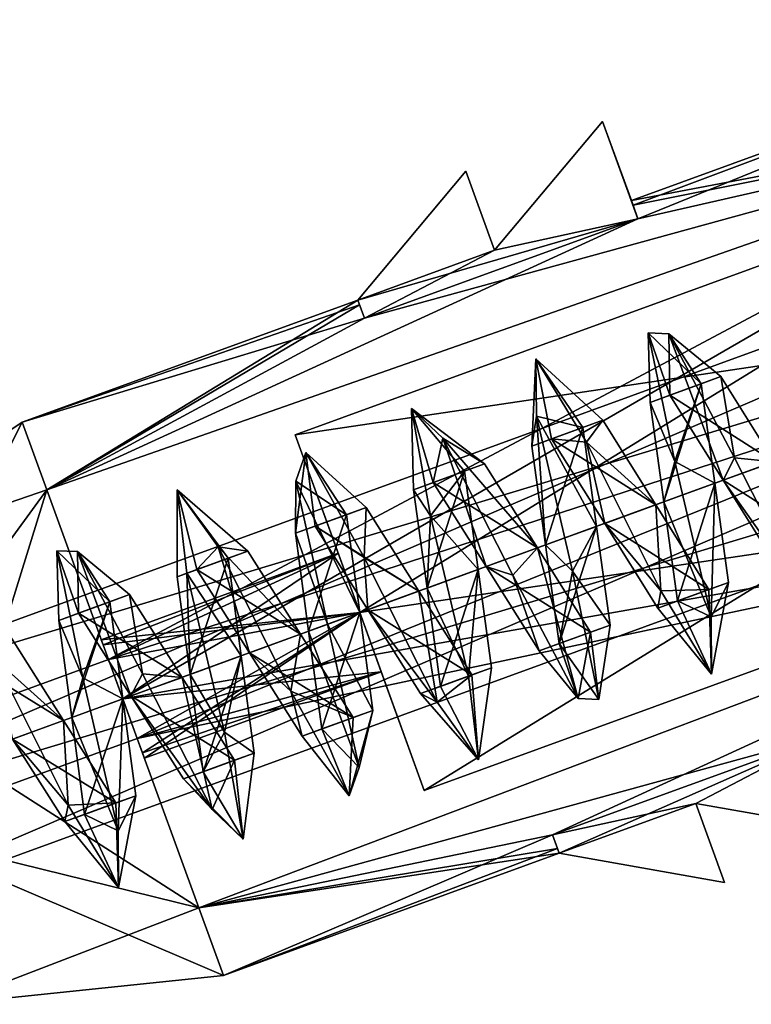
# Model space of a CAD drawing. Units: millimetres. Extents: x -64 to 16, y -163 to 215.
# Drawn here: x -47 to -38, y -28 to -16 of the extents above; entities that cross this region are included whole.
import ezdxf

# ---------------------------------------------------------------- set-up
doc = ezdxf.new("R2010")
doc.units = ezdxf.units.MM
doc.header["$LTSCALE"] = 101.851852
for name, color, linetype in [('2713', 7, 'CONTINUOUS'), ('2714', 7, 'CONTINUOUS'), ('2719', 7, 'CONTINUOUS'), ('2720', 7, 'CONTINUOUS'), ('2721', 7, 'CONTINUOUS'), ('2726', 7, 'CONTINUOUS'), ('2727', 7, 'CONTINUOUS'), ('2728', 7, 'CONTINUOUS'), ('2729', 7, 'CONTINUOUS'), ('2730', 7, 'CONTINUOUS'), ('2731', 7, 'CONTINUOUS'), ('2769', 7, 'CONTINUOUS'), ('2772', 7, 'CONTINUOUS'), ('2774', 7, 'CONTINUOUS'), ('2784', 7, 'CONTINUOUS'), ('2786', 7, 'CONTINUOUS'), ('2787', 7, 'CONTINUOUS'), ('2788', 7, 'CONTINUOUS'), ('2789', 7, 'CONTINUOUS'), ('2790', 7, 'CONTINUOUS'), ('2791', 7, 'CONTINUOUS'), ('2792', 7, 'CONTINUOUS'), ('2793', 7, 'CONTINUOUS'), ('2794', 7, 'CONTINUOUS'), ('2795', 7, 'CONTINUOUS'), ('2796', 7, 'CONTINUOUS'), ('2797', 7, 'CONTINUOUS'), ('2798', 7, 'CONTINUOUS'), ('2799', 7, 'CONTINUOUS'), ('2800', 7, 'CONTINUOUS'), ('2801', 7, 'CONTINUOUS'), ('2802', 7, 'CONTINUOUS'), ('2803', 7, 'CONTINUOUS')]:
    doc.layers.add(name, color=color, linetype=linetype)

msp = doc.modelspace()

# ---------------------------------------------------------------- linework, layer by layer
at = {"layer": '2713', "linetype": 'Continuous'}
for points in [[(-50.088, -27.336), (-28.646, -18.13, 1.317), (-50.539, -26.098, 1.317), (-50.088, -27.336)], [(-28.646, -18.13, -1.317), (-28.195, -19.368), (-50.539, -26.098, -1.317), (-28.646, -18.13, -1.317)], [(-28.195, -19.368), (-28.646, -18.13, 1.317), (-50.088, -27.336), (-28.195, -19.368)], [(-50.539, -26.098, -1.317), (-28.195, -19.368), (-50.088, -27.336), (-50.539, -26.098, -1.317)]]:
    msp.add_3dface(points, dxfattribs=at)
at = {"layer": '2714', "linetype": 'Continuous'}
for points in [[(-29.096, -16.892), (-28.646, -18.13, -1.317), (-50.989, -24.861), (-29.096, -16.892)], [(-50.539, -26.098, 1.317), (-29.096, -16.892), (-50.989, -24.861), (-50.539, -26.098, 1.317)], [(-28.646, -18.13, 1.317), (-29.096, -16.892), (-50.539, -26.098, 1.317), (-28.646, -18.13, 1.317)], [(-28.646, -18.13, -1.317), (-50.539, -26.098, -1.317), (-50.989, -24.861), (-28.646, -18.13, -1.317)]]:
    msp.add_3dface(points, dxfattribs=at)
at = {"layer": '2719', "linetype": 'Continuous'}
for points in [[(-38.442, -20.454, 0.673), (-37.808, -21.465, 1.348), (-39.05, -20.675, 0.673), (-38.442, -20.454, 0.673)], [(-39.05, -20.675, 0.673), (-37.808, -21.465, 1.348), (-38.416, -21.686, 1.348), (-39.05, -20.675, 0.673)], [(-37.808, -21.465, 1.348), (-37.173, -22.477, 0.675), (-38.416, -21.686, 1.348), (-37.808, -21.465, 1.348)], [(-38.416, -21.686, 1.348), (-37.173, -22.477, 0.675), (-37.781, -22.698, 0.675), (-38.416, -21.686, 1.348)]]:
    msp.add_3dface(points, dxfattribs=at)
at = {"layer": '2720', "linetype": 'Continuous'}
for points in [[(-39.05, -20.675, 0.673), (-38.416, -21.686, 1.348), (-39.061, -19.943, 1.073), (-39.05, -20.675, 0.673)], [(-39.061, -19.943, 1.073), (-38.416, -21.686, 1.348), (-38.281, -21.42, 2.137), (-39.061, -19.943, 1.073)], [(-38.281, -21.42, 2.137), (-38.416, -21.686, 1.348), (-37.443, -23.059, 1.407), (-38.281, -21.42, 2.137)], [(-38.416, -21.686, 1.348), (-37.781, -22.698, 0.675), (-37.443, -23.059, 1.407), (-38.416, -21.686, 1.348)]]:
    msp.add_3dface(points, dxfattribs=at)
at = {"layer": '2721', "linetype": 'Continuous'}
for points in [[(-38.442, -20.454, 0.673), (-39.061, -19.943, 1.073), (-38.281, -21.42, 2.137), (-38.442, -20.454, 0.673)], [(-37.808, -21.465, 1.348), (-38.442, -20.454, 0.673), (-38.281, -21.42, 2.137), (-37.808, -21.465, 1.348)], [(-37.808, -21.465, 1.348), (-38.281, -21.42, 2.137), (-37.443, -23.059, 1.407), (-37.808, -21.465, 1.348)]]:
    msp.add_3dface(points, dxfattribs=at)
at = {"layer": '2726', "linetype": 'Continuous'}
for points in [[(-38.442, -20.454, 0.673), (-39.05, -20.675, 0.673), (-39.284, -20.762, -0.673), (-38.442, -20.454, 0.673)], [(-38.676, -20.54, -0.673), (-38.442, -20.454, 0.673), (-39.284, -20.762, -0.673), (-38.676, -20.54, -0.673)], [(-39.121, -21.942, -1.345), (-38.676, -20.54, -0.673), (-39.284, -20.762, -0.673), (-39.121, -21.942, -1.345)], [(-38.513, -21.721, -1.345), (-38.676, -20.54, -0.673), (-39.121, -21.942, -1.345), (-38.513, -21.721, -1.345)], [(-40.084, -21.059, -0.67), (-39.849, -20.972, 0.67), (-40.692, -21.28, -0.67), (-40.084, -21.059, -0.67)], [(-40.692, -21.28, -0.67), (-39.849, -20.972, 0.67), (-40.457, -21.194, 0.67), (-40.692, -21.28, -0.67)], [(-40.53, -22.455, -1.338), (-40.084, -21.059, -0.67), (-40.692, -21.28, -0.67), (-40.53, -22.455, -1.338)], [(-39.922, -22.234, -1.338), (-40.084, -21.059, -0.67), (-40.53, -22.455, -1.338), (-39.922, -22.234, -1.338)], [(-39.849, -20.972, 0.67), (-39.217, -21.978, 1.341), (-40.457, -21.194, 0.67), (-39.849, -20.972, 0.67)], [(-40.457, -21.194, 0.67), (-39.217, -21.978, 1.341), (-39.825, -22.199, 1.341), (-40.457, -21.194, 0.67)], [(-41.492, -21.577, -0.666), (-41.257, -21.491, 0.667), (-42.1, -21.798, -0.666), (-41.492, -21.577, -0.666)], [(-42.1, -21.798, -0.666), (-41.257, -21.491, 0.667), (-41.865, -21.712, 0.667), (-42.1, -21.798, -0.666)], [(-41.257, -21.491, 0.667), (-40.627, -22.491, 1.335), (-41.865, -21.712, 0.667), (-41.257, -21.491, 0.667)], [(-41.94, -22.968, -1.332), (-41.492, -21.577, -0.666), (-42.1, -21.798, -0.666), (-41.94, -22.968, -1.332)], [(-41.332, -22.747, -1.332), (-41.492, -21.577, -0.666), (-41.94, -22.968, -1.332), (-41.332, -22.747, -1.332)], [(-41.865, -21.712, 0.667), (-40.627, -22.491, 1.335), (-41.235, -22.712, 1.335), (-41.865, -21.712, 0.667)], [(-38.958, -23.121, -0.672), (-38.513, -21.721, -1.345), (-39.121, -21.942, -1.345), (-38.958, -23.121, -0.672)], [(-38.35, -22.9, -0.672), (-38.513, -21.721, -1.345), (-38.958, -23.121, -0.672), (-38.35, -22.9, -0.672)], [(-42.899, -22.096, -0.663), (-42.665, -22.009, 0.664), (-43.507, -22.317, -0.663), (-42.899, -22.096, -0.663)], [(-43.507, -22.317, -0.663), (-42.665, -22.009, 0.664), (-43.272, -22.23, 0.664), (-43.507, -22.317, -0.663)], [(-42.665, -22.009, 0.664), (-42.036, -23.004, 1.328), (-43.272, -22.23, 0.664), (-42.665, -22.009, 0.664)], [(-39.217, -21.978, 1.341), (-38.585, -22.985, 0.671), (-39.825, -22.199, 1.341), (-39.217, -21.978, 1.341)], [(-43.349, -23.482, -1.325), (-42.899, -22.096, -0.663), (-43.507, -22.317, -0.663), (-43.349, -23.482, -1.325)], [(-42.741, -23.26, -1.325), (-42.899, -22.096, -0.663), (-43.349, -23.482, -1.325), (-42.741, -23.26, -1.325)], [(-43.272, -22.23, 0.664), (-42.036, -23.004, 1.328), (-42.644, -23.225, 1.328), (-43.272, -22.23, 0.664)], [(-40.369, -23.629, -0.669), (-39.922, -22.234, -1.338), (-40.53, -22.455, -1.338), (-40.369, -23.629, -0.669)], [(-39.761, -23.408, -0.669), (-39.922, -22.234, -1.338), (-40.369, -23.629, -0.669), (-39.761, -23.408, -0.669)], [(-39.825, -22.199, 1.341), (-38.585, -22.985, 0.671), (-39.193, -23.206, 0.671), (-39.825, -22.199, 1.341)], [(-40.627, -22.491, 1.335), (-39.996, -23.492, 0.668), (-41.235, -22.712, 1.335), (-40.627, -22.491, 1.335)], [(-41.235, -22.712, 1.335), (-39.996, -23.492, 0.668), (-40.604, -23.714, 0.668), (-41.235, -22.712, 1.335)], [(-41.781, -24.137, -0.665), (-41.332, -22.747, -1.332), (-41.94, -22.968, -1.332), (-41.781, -24.137, -0.665)], [(-41.173, -23.915, -0.665), (-41.332, -22.747, -1.332), (-41.781, -24.137, -0.665), (-41.173, -23.915, -0.665)], [(-38.585, -22.985, 0.671), (-38.35, -22.9, -0.672), (-39.193, -23.206, 0.671), (-38.585, -22.985, 0.671)], [(-39.193, -23.206, 0.671), (-38.35, -22.9, -0.672), (-38.958, -23.121, -0.672), (-39.193, -23.206, 0.671)], [(-42.036, -23.004, 1.328), (-41.408, -24, 0.665), (-42.644, -23.225, 1.328), (-42.036, -23.004, 1.328)], [(-42.644, -23.225, 1.328), (-41.408, -24, 0.665), (-42.016, -24.221, 0.665), (-42.644, -23.225, 1.328)], [(-39.996, -23.492, 0.668), (-39.761, -23.408, -0.669), (-40.604, -23.714, 0.668), (-39.996, -23.492, 0.668)], [(-40.604, -23.714, 0.668), (-39.761, -23.408, -0.669), (-40.369, -23.629, -0.669), (-40.604, -23.714, 0.668)], [(-41.408, -24, 0.665), (-41.173, -23.915, -0.665), (-42.016, -24.221, 0.665), (-41.408, -24, 0.665)], [(-42.016, -24.221, 0.665), (-41.173, -23.915, -0.665), (-41.781, -24.137, -0.665), (-42.016, -24.221, 0.665)]]:
    msp.add_3dface(points, dxfattribs=at)
at = {"layer": '2727', "linetype": 'Continuous'}
for points in [[(-39.05, -20.675, 0.673), (-39.061, -19.943, 1.073), (-39.306, -19.934, -0.891), (-39.05, -20.675, 0.673)], [(-39.284, -20.762, -0.673), (-39.05, -20.675, 0.673), (-39.306, -19.934, -0.891), (-39.284, -20.762, -0.673)], [(-38.991, -21.464, -2.105), (-39.284, -20.762, -0.673), (-39.306, -19.934, -0.891), (-38.991, -21.464, -2.105)], [(-40.692, -21.28, -0.67), (-40.457, -21.194, 0.67), (-40.644, -20.244, 0.304), (-40.692, -21.28, -0.67)], [(-40.638, -20.925, -1.547), (-40.692, -21.28, -0.67), (-40.644, -20.244, 0.304), (-40.638, -20.925, -1.547)], [(-40.644, -20.244, 0.304), (-40.457, -21.194, 0.67), (-40.042, -21.234, 1.902), (-40.644, -20.244, 0.304)], [(-42.1, -21.798, -0.666), (-41.865, -21.712, 0.667), (-42.124, -20.831, -0.503), (-42.1, -21.798, -0.666)], [(-41.9, -22.111, -1.978), (-42.1, -21.798, -0.666), (-42.124, -20.831, -0.503), (-41.9, -22.111, -1.978)], [(-42.124, -20.831, -0.503), (-41.865, -21.712, 0.667), (-41.753, -21.185, 1.397), (-42.124, -20.831, -0.503)], [(-39.121, -21.942, -1.345), (-39.284, -20.762, -0.673), (-38.991, -21.464, -2.105), (-39.121, -21.942, -1.345)], [(-40.53, -22.455, -1.338), (-40.692, -21.28, -0.67), (-40.638, -20.925, -1.547), (-40.53, -22.455, -1.338)], [(-40.209, -22.769, -2.098), (-40.53, -22.455, -1.338), (-40.638, -20.925, -1.547), (-40.209, -22.769, -2.098)], [(-41.865, -21.712, 0.667), (-41.235, -22.712, 1.335), (-41.753, -21.185, 1.397), (-41.865, -21.712, 0.667)], [(-41.753, -21.185, 1.397), (-41.235, -22.712, 1.335), (-40.919, -22.813, 2.124), (-41.753, -21.185, 1.397)], [(-40.457, -21.194, 0.67), (-39.825, -22.199, 1.341), (-40.042, -21.234, 1.902), (-40.457, -21.194, 0.67)], [(-40.042, -21.234, 1.902), (-39.825, -22.199, 1.341), (-39.158, -23, 1.903), (-40.042, -21.234, 1.902)], [(-43.507, -22.317, -0.663), (-43.272, -22.23, 0.664), (-43.384, -21.356, 0.695), (-43.507, -22.317, -0.663)], [(-43.502, -21.695, -1.233), (-43.507, -22.317, -0.663), (-43.384, -21.356, 0.695), (-43.502, -21.695, -1.233)], [(-43.384, -21.356, 0.695), (-43.272, -22.23, 0.664), (-42.688, -22.603, 2.041), (-43.384, -21.356, 0.695)], [(-38.56, -23.312, -1.551), (-39.121, -21.942, -1.345), (-38.991, -21.464, -2.105), (-38.56, -23.312, -1.551)], [(-43.124, -23.399, -2.124), (-43.507, -22.317, -0.663), (-43.502, -21.695, -1.233), (-43.124, -23.399, -2.124)], [(-41.94, -22.968, -1.332), (-42.1, -21.798, -0.666), (-41.9, -22.111, -1.978), (-41.94, -22.968, -1.332)], [(-38.958, -23.121, -0.672), (-39.121, -21.942, -1.345), (-38.56, -23.312, -1.551), (-38.958, -23.121, -0.672)], [(-41.448, -24.015, -1.792), (-41.94, -22.968, -1.332), (-41.9, -22.111, -1.978), (-41.448, -24.015, -1.792)], [(-43.272, -22.23, 0.664), (-42.644, -23.225, 1.328), (-42.688, -22.603, 2.041), (-43.272, -22.23, 0.664)], [(-39.825, -22.199, 1.341), (-39.193, -23.206, 0.671), (-39.158, -23, 1.903), (-39.825, -22.199, 1.341)], [(-43.349, -23.482, -1.325), (-43.507, -22.317, -0.663), (-43.124, -23.399, -2.124), (-43.349, -23.482, -1.325)], [(-40.369, -23.629, -0.669), (-40.53, -22.455, -1.338), (-40.209, -22.769, -2.098), (-40.369, -23.629, -0.669)], [(-42.688, -22.603, 2.041), (-42.644, -23.225, 1.328), (-41.82, -24.325, 1.673), (-42.688, -22.603, 2.041)], [(-41.235, -22.712, 1.335), (-40.604, -23.714, 0.668), (-40.919, -22.813, 2.124), (-41.235, -22.712, 1.335)], [(-40.919, -22.813, 2.124), (-40.604, -23.714, 0.668), (-40.142, -24.282, 1.067), (-40.919, -22.813, 2.124)], [(-39.896, -24.292, -0.887), (-40.369, -23.629, -0.669), (-40.209, -22.769, -2.098), (-39.896, -24.292, -0.887)], [(-41.781, -24.137, -0.665), (-41.94, -22.968, -1.332), (-41.448, -24.015, -1.792), (-41.781, -24.137, -0.665)], [(-39.158, -23, 1.903), (-39.193, -23.206, 0.671), (-38.554, -23.993, 0.305), (-39.158, -23, 1.903)], [(-39.193, -23.206, 0.671), (-38.958, -23.121, -0.672), (-38.554, -23.993, 0.305), (-39.193, -23.206, 0.671)], [(-38.554, -23.993, 0.305), (-38.958, -23.121, -0.672), (-38.56, -23.312, -1.551), (-38.554, -23.993, 0.305)], [(-42.644, -23.225, 1.328), (-42.016, -24.221, 0.665), (-41.82, -24.325, 1.673), (-42.644, -23.225, 1.328)], [(-40.604, -23.714, 0.668), (-40.369, -23.629, -0.669), (-40.142, -24.282, 1.067), (-40.604, -23.714, 0.668)], [(-40.142, -24.282, 1.067), (-40.369, -23.629, -0.669), (-39.896, -24.292, -0.887), (-40.142, -24.282, 1.067)], [(-41.329, -25.009, -0.101), (-41.781, -24.137, -0.665), (-41.448, -24.015, -1.792), (-41.329, -25.009, -0.101)], [(-42.016, -24.221, 0.665), (-41.781, -24.137, -0.665), (-41.329, -25.009, -0.101), (-42.016, -24.221, 0.665)], [(-41.82, -24.325, 1.673), (-42.016, -24.221, 0.665), (-41.329, -25.009, -0.101), (-41.82, -24.325, 1.673)]]:
    msp.add_3dface(points, dxfattribs=at)
at = {"layer": '2728', "linetype": 'Continuous'}
for points in [[(-39.061, -19.943, 1.073), (-38.676, -20.54, -0.673), (-39.306, -19.934, -0.891), (-39.061, -19.943, 1.073)], [(-38.676, -20.54, -0.673), (-38.991, -21.464, -2.105), (-39.306, -19.934, -0.891), (-38.676, -20.54, -0.673)], [(-39.061, -19.943, 1.073), (-38.442, -20.454, 0.673), (-38.676, -20.54, -0.673), (-39.061, -19.943, 1.073)], [(-39.849, -20.972, 0.67), (-40.084, -21.059, -0.67), (-40.644, -20.244, 0.304), (-39.849, -20.972, 0.67)], [(-39.849, -20.972, 0.67), (-40.644, -20.244, 0.304), (-40.042, -21.234, 1.902), (-39.849, -20.972, 0.67)], [(-40.084, -21.059, -0.67), (-40.638, -20.925, -1.547), (-40.644, -20.244, 0.304), (-40.084, -21.059, -0.67)], [(-38.676, -20.54, -0.673), (-38.513, -21.721, -1.345), (-38.991, -21.464, -2.105), (-38.676, -20.54, -0.673)], [(-41.257, -21.491, 0.667), (-41.492, -21.577, -0.666), (-42.124, -20.831, -0.503), (-41.257, -21.491, 0.667)], [(-41.257, -21.491, 0.667), (-42.124, -20.831, -0.503), (-41.753, -21.185, 1.397), (-41.257, -21.491, 0.667)], [(-41.492, -21.577, -0.666), (-41.9, -22.111, -1.978), (-42.124, -20.831, -0.503), (-41.492, -21.577, -0.666)], [(-40.084, -21.059, -0.67), (-39.922, -22.234, -1.338), (-40.638, -20.925, -1.547), (-40.084, -21.059, -0.67)], [(-39.922, -22.234, -1.338), (-40.209, -22.769, -2.098), (-40.638, -20.925, -1.547), (-39.922, -22.234, -1.338)], [(-39.217, -21.978, 1.341), (-39.849, -20.972, 0.67), (-40.042, -21.234, 1.902), (-39.217, -21.978, 1.341)], [(-40.627, -22.491, 1.335), (-41.257, -21.491, 0.667), (-41.753, -21.185, 1.397), (-40.627, -22.491, 1.335)], [(-40.627, -22.491, 1.335), (-41.753, -21.185, 1.397), (-40.919, -22.813, 2.124), (-40.627, -22.491, 1.335)], [(-39.217, -21.978, 1.341), (-40.042, -21.234, 1.902), (-39.158, -23, 1.903), (-39.217, -21.978, 1.341)], [(-42.899, -22.096, -0.663), (-43.502, -21.695, -1.233), (-43.384, -21.356, 0.695), (-42.899, -22.096, -0.663)], [(-42.665, -22.009, 0.664), (-42.899, -22.096, -0.663), (-43.384, -21.356, 0.695), (-42.665, -22.009, 0.664)], [(-42.665, -22.009, 0.664), (-43.384, -21.356, 0.695), (-42.688, -22.603, 2.041), (-42.665, -22.009, 0.664)], [(-38.513, -21.721, -1.345), (-38.56, -23.312, -1.551), (-38.991, -21.464, -2.105), (-38.513, -21.721, -1.345)], [(-41.492, -21.577, -0.666), (-41.332, -22.747, -1.332), (-41.9, -22.111, -1.978), (-41.492, -21.577, -0.666)], [(-42.899, -22.096, -0.663), (-42.741, -23.26, -1.325), (-43.502, -21.695, -1.233), (-42.899, -22.096, -0.663)], [(-42.741, -23.26, -1.325), (-43.124, -23.399, -2.124), (-43.502, -21.695, -1.233), (-42.741, -23.26, -1.325)], [(-38.513, -21.721, -1.345), (-38.35, -22.9, -0.672), (-38.56, -23.312, -1.551), (-38.513, -21.721, -1.345)], [(-42.036, -23.004, 1.328), (-42.665, -22.009, 0.664), (-42.688, -22.603, 2.041), (-42.036, -23.004, 1.328)], [(-38.585, -22.985, 0.671), (-39.217, -21.978, 1.341), (-39.158, -23, 1.903), (-38.585, -22.985, 0.671)], [(-41.332, -22.747, -1.332), (-41.448, -24.015, -1.792), (-41.9, -22.111, -1.978), (-41.332, -22.747, -1.332)], [(-39.922, -22.234, -1.338), (-39.761, -23.408, -0.669), (-40.209, -22.769, -2.098), (-39.922, -22.234, -1.338)], [(-40.627, -22.491, 1.335), (-40.919, -22.813, 2.124), (-40.142, -24.282, 1.067), (-40.627, -22.491, 1.335)], [(-39.996, -23.492, 0.668), (-40.627, -22.491, 1.335), (-40.142, -24.282, 1.067), (-39.996, -23.492, 0.668)], [(-42.036, -23.004, 1.328), (-42.688, -22.603, 2.041), (-41.82, -24.325, 1.673), (-42.036, -23.004, 1.328)], [(-41.332, -22.747, -1.332), (-41.173, -23.915, -0.665), (-41.448, -24.015, -1.792), (-41.332, -22.747, -1.332)], [(-39.761, -23.408, -0.669), (-39.896, -24.292, -0.887), (-40.209, -22.769, -2.098), (-39.761, -23.408, -0.669)], [(-38.35, -22.9, -0.672), (-38.585, -22.985, 0.671), (-38.554, -23.993, 0.305), (-38.35, -22.9, -0.672)], [(-38.35, -22.9, -0.672), (-38.554, -23.993, 0.305), (-38.56, -23.312, -1.551), (-38.35, -22.9, -0.672)], [(-41.408, -24, 0.665), (-42.036, -23.004, 1.328), (-41.82, -24.325, 1.673), (-41.408, -24, 0.665)], [(-38.585, -22.985, 0.671), (-39.158, -23, 1.903), (-38.554, -23.993, 0.305), (-38.585, -22.985, 0.671)], [(-39.761, -23.408, -0.669), (-39.996, -23.492, 0.668), (-39.896, -24.292, -0.887), (-39.761, -23.408, -0.669)], [(-39.996, -23.492, 0.668), (-40.142, -24.282, 1.067), (-39.896, -24.292, -0.887), (-39.996, -23.492, 0.668)], [(-41.408, -24, 0.665), (-41.82, -24.325, 1.673), (-41.329, -25.009, -0.101), (-41.408, -24, 0.665)], [(-41.173, -23.915, -0.665), (-41.329, -25.009, -0.101), (-41.448, -24.015, -1.792), (-41.173, -23.915, -0.665)], [(-41.173, -23.915, -0.665), (-41.408, -24, 0.665), (-41.329, -25.009, -0.101), (-41.173, -23.915, -0.665)]]:
    msp.add_3dface(points, dxfattribs=at)
at = {"layer": '2729', "linetype": 'Continuous'}
for points in [[(-44.307, -22.614, -0.66), (-44.072, -22.528, 0.66), (-44.915, -22.835, -0.66), (-44.307, -22.614, -0.66)], [(-44.915, -22.835, -0.66), (-44.072, -22.528, 0.66), (-44.68, -22.749, 0.66), (-44.915, -22.835, -0.66)], [(-44.072, -22.528, 0.66), (-43.446, -23.517, 1.322), (-44.68, -22.749, 0.66), (-44.072, -22.528, 0.66)], [(-44.759, -23.995, -1.318), (-44.307, -22.614, -0.66), (-44.915, -22.835, -0.66), (-44.759, -23.995, -1.318)], [(-44.151, -23.773, -1.318), (-44.307, -22.614, -0.66), (-44.759, -23.995, -1.318), (-44.151, -23.773, -1.318)], [(-44.68, -22.749, 0.66), (-43.446, -23.517, 1.322), (-44.054, -23.738, 1.322), (-44.68, -22.749, 0.66)], [(-45.714, -23.132, -0.656), (-45.48, -23.046, 0.657), (-46.322, -23.354, -0.656), (-45.714, -23.132, -0.656)], [(-46.322, -23.354, -0.656), (-45.48, -23.046, 0.657), (-46.088, -23.267, 0.657), (-46.322, -23.354, -0.656)], [(-45.48, -23.046, 0.657), (-44.856, -24.03, 1.315), (-46.088, -23.267, 0.657), (-45.48, -23.046, 0.657)], [(-46.168, -24.508, -1.312), (-45.714, -23.132, -0.656), (-46.322, -23.354, -0.656), (-46.168, -24.508, -1.312)], [(-45.56, -24.286, -1.312), (-45.714, -23.132, -0.656), (-46.168, -24.508, -1.312), (-45.56, -24.286, -1.312)], [(-46.088, -23.267, 0.657), (-44.856, -24.03, 1.315), (-45.464, -24.251, 1.315), (-46.088, -23.267, 0.657)], [(-42.741, -23.26, -1.325), (-43.349, -23.482, -1.325), (-43.192, -24.644, -0.662), (-42.741, -23.26, -1.325)], [(-42.584, -24.423, -0.662), (-42.741, -23.26, -1.325), (-43.192, -24.644, -0.662), (-42.584, -24.423, -0.662)], [(-43.446, -23.517, 1.322), (-42.819, -24.508, 0.661), (-44.054, -23.738, 1.322), (-43.446, -23.517, 1.322)], [(-46.887, -23.564, 0.654), (-46.265, -24.543, 1.308), (-47.495, -23.786, 0.654), (-46.887, -23.564, 0.654)], [(-44.054, -23.738, 1.322), (-42.819, -24.508, 0.661), (-43.427, -24.729, 0.661), (-44.054, -23.738, 1.322)], [(-47.495, -23.786, 0.654), (-46.265, -24.543, 1.308), (-46.873, -24.764, 1.308), (-47.495, -23.786, 0.654)], [(-44.604, -25.152, -0.659), (-44.151, -23.773, -1.318), (-44.759, -23.995, -1.318), (-44.604, -25.152, -0.659)], [(-43.996, -24.931, -0.659), (-44.151, -23.773, -1.318), (-44.604, -25.152, -0.659), (-43.996, -24.931, -0.659)], [(-44.856, -24.03, 1.315), (-44.231, -25.015, 0.658), (-45.464, -24.251, 1.315), (-44.856, -24.03, 1.315)], [(-46.015, -25.66, -0.655), (-45.56, -24.286, -1.312), (-46.168, -24.508, -1.312), (-46.015, -25.66, -0.655)], [(-45.407, -25.438, -0.655), (-45.56, -24.286, -1.312), (-46.015, -25.66, -0.655), (-45.407, -25.438, -0.655)], [(-45.464, -24.251, 1.315), (-44.231, -25.015, 0.658), (-44.839, -25.237, 0.658), (-45.464, -24.251, 1.315)], [(-42.819, -24.508, 0.661), (-42.584, -24.423, -0.662), (-43.427, -24.729, 0.661), (-42.819, -24.508, 0.661)], [(-43.427, -24.729, 0.661), (-42.584, -24.423, -0.662), (-43.192, -24.644, -0.662), (-43.427, -24.729, 0.661)], [(-46.265, -24.543, 1.308), (-45.642, -25.523, 0.655), (-46.873, -24.764, 1.308), (-46.265, -24.543, 1.308)], [(-46.873, -24.764, 1.308), (-45.642, -25.523, 0.655), (-46.25, -25.744, 0.655), (-46.873, -24.764, 1.308)], [(-44.231, -25.015, 0.658), (-43.996, -24.931, -0.659), (-44.839, -25.237, 0.658), (-44.231, -25.015, 0.658)], [(-44.839, -25.237, 0.658), (-43.996, -24.931, -0.659), (-44.604, -25.152, -0.659), (-44.839, -25.237, 0.658)], [(-45.642, -25.523, 0.655), (-45.407, -25.438, -0.655), (-46.25, -25.744, 0.655), (-45.642, -25.523, 0.655)], [(-46.25, -25.744, 0.655), (-45.407, -25.438, -0.655), (-46.015, -25.66, -0.655), (-46.25, -25.744, 0.655)]]:
    msp.add_3dface(points, dxfattribs=at)
at = {"layer": '2730', "linetype": 'Continuous'}
for points in [[(-44.915, -22.835, -0.66), (-44.68, -22.749, 0.66), (-44.915, -21.799, -0.101), (-44.915, -22.835, -0.66)], [(-44.797, -22.79, -1.782), (-44.915, -22.835, -0.66), (-44.915, -21.799, -0.101), (-44.797, -22.79, -1.782)], [(-44.915, -21.799, -0.101), (-44.68, -22.749, 0.66), (-44.426, -22.479, 1.666), (-44.915, -21.799, -0.101)], [(-44.68, -22.749, 0.66), (-44.054, -23.738, 1.322), (-44.426, -22.479, 1.666), (-44.68, -22.749, 0.66)], [(-44.426, -22.479, 1.666), (-44.054, -23.738, 1.322), (-43.56, -24.194, 2.035), (-44.426, -22.479, 1.666)], [(-46.322, -23.354, -0.656), (-46.088, -23.267, 0.657), (-46.344, -22.527, -0.877), (-46.322, -23.354, -0.656)], [(-46.037, -24.035, -2.073), (-46.322, -23.354, -0.656), (-46.344, -22.527, -0.877), (-46.037, -24.035, -2.073)], [(-46.344, -22.527, -0.877), (-46.088, -23.267, 0.657), (-46.099, -22.535, 1.056), (-46.344, -22.527, -0.877)], [(-46.088, -23.267, 0.657), (-45.464, -24.251, 1.315), (-46.099, -22.535, 1.056), (-46.088, -23.267, 0.657)], [(-46.099, -22.535, 1.056), (-45.464, -24.251, 1.315), (-45.328, -23.988, 2.104), (-46.099, -22.535, 1.056)], [(-44.759, -23.995, -1.318), (-44.915, -22.835, -0.66), (-44.797, -22.79, -1.782), (-44.759, -23.995, -1.318)], [(-44.35, -24.683, -1.965), (-44.759, -23.995, -1.318), (-44.797, -22.79, -1.782), (-44.35, -24.683, -1.965)], [(-46.168, -24.508, -1.312), (-46.322, -23.354, -0.656), (-46.037, -24.035, -2.073), (-46.168, -24.508, -1.312)], [(-43.349, -23.482, -1.325), (-43.124, -23.399, -2.124), (-42.746, -25.102, -1.231), (-43.349, -23.482, -1.325)], [(-43.192, -24.644, -0.662), (-43.349, -23.482, -1.325), (-42.746, -25.102, -1.231), (-43.192, -24.644, -0.662)], [(-44.054, -23.738, 1.322), (-43.427, -24.729, 0.661), (-43.56, -24.194, 2.035), (-44.054, -23.738, 1.322)], [(-47.085, -23.814, 1.873), (-46.873, -24.764, 1.308), (-46.21, -25.551, 1.874), (-47.085, -23.814, 1.873)], [(-45.328, -23.988, 2.104), (-45.464, -24.251, 1.315), (-44.499, -25.601, 1.385), (-45.328, -23.988, 2.104)], [(-44.604, -25.152, -0.659), (-44.759, -23.995, -1.318), (-44.35, -24.683, -1.965), (-44.604, -25.152, -0.659)], [(-45.616, -25.856, -1.527), (-46.168, -24.508, -1.312), (-46.037, -24.035, -2.073), (-45.616, -25.856, -1.527)], [(-43.56, -24.194, 2.035), (-43.427, -24.729, 0.661), (-42.865, -25.439, 0.694), (-43.56, -24.194, 2.035)], [(-45.464, -24.251, 1.315), (-44.839, -25.237, 0.658), (-44.499, -25.601, 1.385), (-45.464, -24.251, 1.315)], [(-46.015, -25.66, -0.655), (-46.168, -24.508, -1.312), (-45.616, -25.856, -1.527), (-46.015, -25.66, -0.655)], [(-44.129, -25.954, -0.499), (-44.604, -25.152, -0.659), (-44.35, -24.683, -1.965), (-44.129, -25.954, -0.499)], [(-43.427, -24.729, 0.661), (-43.192, -24.644, -0.662), (-42.865, -25.439, 0.694), (-43.427, -24.729, 0.661)], [(-42.865, -25.439, 0.694), (-43.192, -24.644, -0.662), (-42.746, -25.102, -1.231), (-42.865, -25.439, 0.694)], [(-46.873, -24.764, 1.308), (-46.25, -25.744, 0.655), (-46.21, -25.551, 1.874), (-46.873, -24.764, 1.308)], [(-44.839, -25.237, 0.658), (-44.604, -25.152, -0.659), (-44.129, -25.954, -0.499), (-44.839, -25.237, 0.658)], [(-44.499, -25.601, 1.385), (-44.839, -25.237, 0.658), (-44.129, -25.954, -0.499), (-44.499, -25.601, 1.385)], [(-46.21, -25.551, 1.874), (-46.25, -25.744, 0.655), (-45.613, -26.527, 0.3), (-46.21, -25.551, 1.874)], [(-46.25, -25.744, 0.655), (-46.015, -25.66, -0.655), (-45.613, -26.527, 0.3), (-46.25, -25.744, 0.655)], [(-45.613, -26.527, 0.3), (-46.015, -25.66, -0.655), (-45.616, -25.856, -1.527), (-45.613, -26.527, 0.3)]]:
    msp.add_3dface(points, dxfattribs=at)
at = {"layer": '2731', "linetype": 'Continuous'}
for points in [[(-44.072, -22.528, 0.66), (-44.307, -22.614, -0.66), (-44.915, -21.799, -0.101), (-44.072, -22.528, 0.66)], [(-44.072, -22.528, 0.66), (-44.915, -21.799, -0.101), (-44.426, -22.479, 1.666), (-44.072, -22.528, 0.66)], [(-44.307, -22.614, -0.66), (-44.797, -22.79, -1.782), (-44.915, -21.799, -0.101), (-44.307, -22.614, -0.66)], [(-43.446, -23.517, 1.322), (-44.072, -22.528, 0.66), (-44.426, -22.479, 1.666), (-43.446, -23.517, 1.322)], [(-43.446, -23.517, 1.322), (-44.426, -22.479, 1.666), (-43.56, -24.194, 2.035), (-43.446, -23.517, 1.322)], [(-45.714, -23.132, -0.656), (-46.037, -24.035, -2.073), (-46.344, -22.527, -0.877), (-45.714, -23.132, -0.656)], [(-45.714, -23.132, -0.656), (-46.344, -22.527, -0.877), (-46.099, -22.535, 1.056), (-45.714, -23.132, -0.656)], [(-45.48, -23.046, 0.657), (-45.714, -23.132, -0.656), (-46.099, -22.535, 1.056), (-45.48, -23.046, 0.657)], [(-45.48, -23.046, 0.657), (-46.099, -22.535, 1.056), (-45.328, -23.988, 2.104), (-45.48, -23.046, 0.657)], [(-44.307, -22.614, -0.66), (-44.151, -23.773, -1.318), (-44.797, -22.79, -1.782), (-44.307, -22.614, -0.66)], [(-44.151, -23.773, -1.318), (-44.35, -24.683, -1.965), (-44.797, -22.79, -1.782), (-44.151, -23.773, -1.318)], [(-44.856, -24.03, 1.315), (-45.48, -23.046, 0.657), (-45.328, -23.988, 2.104), (-44.856, -24.03, 1.315)], [(-45.714, -23.132, -0.656), (-45.56, -24.286, -1.312), (-46.037, -24.035, -2.073), (-45.714, -23.132, -0.656)], [(-43.124, -23.399, -2.124), (-42.741, -23.26, -1.325), (-42.584, -24.423, -0.662), (-43.124, -23.399, -2.124)], [(-43.124, -23.399, -2.124), (-42.584, -24.423, -0.662), (-42.746, -25.102, -1.231), (-43.124, -23.399, -2.124)], [(-42.819, -24.508, 0.661), (-43.446, -23.517, 1.322), (-43.56, -24.194, 2.035), (-42.819, -24.508, 0.661)], [(-46.265, -24.543, 1.308), (-46.887, -23.564, 0.654), (-47.085, -23.814, 1.873), (-46.265, -24.543, 1.308)], [(-46.265, -24.543, 1.308), (-47.085, -23.814, 1.873), (-46.21, -25.551, 1.874), (-46.265, -24.543, 1.308)], [(-44.151, -23.773, -1.318), (-43.996, -24.931, -0.659), (-44.35, -24.683, -1.965), (-44.151, -23.773, -1.318)], [(-44.856, -24.03, 1.315), (-45.328, -23.988, 2.104), (-44.499, -25.601, 1.385), (-44.856, -24.03, 1.315)], [(-45.56, -24.286, -1.312), (-45.616, -25.856, -1.527), (-46.037, -24.035, -2.073), (-45.56, -24.286, -1.312)], [(-44.231, -25.015, 0.658), (-44.856, -24.03, 1.315), (-44.499, -25.601, 1.385), (-44.231, -25.015, 0.658)], [(-42.819, -24.508, 0.661), (-43.56, -24.194, 2.035), (-42.865, -25.439, 0.694), (-42.819, -24.508, 0.661)], [(-45.56, -24.286, -1.312), (-45.407, -25.438, -0.655), (-45.616, -25.856, -1.527), (-45.56, -24.286, -1.312)], [(-42.584, -24.423, -0.662), (-42.819, -24.508, 0.661), (-42.865, -25.439, 0.694), (-42.584, -24.423, -0.662)], [(-42.584, -24.423, -0.662), (-42.865, -25.439, 0.694), (-42.746, -25.102, -1.231), (-42.584, -24.423, -0.662)], [(-45.642, -25.523, 0.655), (-46.265, -24.543, 1.308), (-46.21, -25.551, 1.874), (-45.642, -25.523, 0.655)], [(-43.996, -24.931, -0.659), (-44.129, -25.954, -0.499), (-44.35, -24.683, -1.965), (-43.996, -24.931, -0.659)], [(-43.996, -24.931, -0.659), (-44.231, -25.015, 0.658), (-44.129, -25.954, -0.499), (-43.996, -24.931, -0.659)], [(-44.231, -25.015, 0.658), (-44.499, -25.601, 1.385), (-44.129, -25.954, -0.499), (-44.231, -25.015, 0.658)], [(-45.642, -25.523, 0.655), (-46.21, -25.551, 1.874), (-45.613, -26.527, 0.3), (-45.642, -25.523, 0.655)], [(-45.407, -25.438, -0.655), (-45.642, -25.523, 0.655), (-45.613, -26.527, 0.3), (-45.407, -25.438, -0.655)], [(-45.407, -25.438, -0.655), (-45.613, -26.527, 0.3), (-45.616, -25.856, -1.527), (-45.407, -25.438, -0.655)]]:
    msp.add_3dface(points, dxfattribs=at)
at = {"layer": '2769', "color": 7, "linetype": 'Continuous'}
for points in [[(-33.602, -16.209), (-33.251, -17.172, -2.475), (-39.508, -18.359, 0), (-33.602, -16.209)], [(-42.684, -19.76, -1.25), (-33.251, -17.172, -2.475), (-46.465, -21.8, -2.291), (-42.684, -19.76, -1.25)], [(-46.465, -21.8, -2.291), (-33.251, -17.172, -2.475), (-45.731, -23.816, -3.464), (-46.465, -21.8, -2.291)], [(-33.251, -17.172, -2.475), (-32.405, -19.498, -3.5), (-45.731, -23.816, -3.464), (-33.251, -17.172, -2.475)], [(-39.429, -18.576, -1.25), (-33.251, -17.172, -2.475), (-42.684, -19.76, -1.25), (-39.429, -18.576, -1.25)], [(-39.508, -18.359, 0), (-33.251, -17.172, -2.475), (-39.488, -18.413, -0.636), (-39.508, -18.359, 0)], [(-33.251, -17.172, -2.475), (-39.429, -18.576, -1.25), (-39.488, -18.413, -0.636), (-33.251, -17.172, -2.475)], [(-42.763, -19.543, 0), (-42.743, -19.598, -0.636), (-46.757, -20.997), (-42.763, -19.543, 0)], [(-45.731, -23.816, -3.464), (-32.405, -19.498, -3.5), (-45.56, -24.286, -3.5), (-45.731, -23.816, -3.464)], [(-32.405, -19.498, -3.5), (-31.558, -21.824, -2.475), (-45.56, -24.286, -3.5), (-32.405, -19.498, -3.5)], [(-42.743, -19.598, -0.636), (-42.684, -19.76, -1.25), (-46.757, -20.997), (-42.743, -19.598, -0.636)], [(-46.757, -20.997), (-42.684, -19.76, -1.25), (-46.465, -21.8, -2.291), (-46.757, -20.997)], [(-45.56, -24.286, -3.5), (-31.558, -21.824, -2.475), (-45.389, -24.756, -3.464), (-45.56, -24.286, -3.5)], [(-45.389, -24.756, -3.464), (-31.558, -21.824, -2.475), (-44.655, -26.772, -2.291), (-45.389, -24.756, -3.464)], [(-44.655, -26.772, -2.291), (-31.558, -21.824, -2.475), (-37.192, -24.72, -1.25), (-44.655, -26.772, -2.291)], [(-40.448, -25.904, -1.25), (-44.655, -26.772, -2.291), (-37.192, -24.72, -1.25), (-40.448, -25.904, -1.25)], [(-40.389, -26.067, -0.636), (-44.655, -26.772, -2.291), (-40.448, -25.904, -1.25), (-40.389, -26.067, -0.636)], [(-40.369, -26.121, 0), (-44.655, -26.772, -2.291), (-40.389, -26.067, -0.636), (-40.369, -26.121, 0)], [(-44.363, -27.575), (-44.655, -26.772, -2.291), (-40.369, -26.121, 0), (-44.363, -27.575)]]:
    msp.add_3dface(points, dxfattribs=at)
at = {"layer": '2772', "color": 7, "linetype": 'Continuous'}
for points in [[(-33.602, -16.209), (-39.508, -18.359, 0), (-39.488, -18.413, 0.636), (-33.602, -16.209)], [(-39.429, -18.576, 1.25), (-33.602, -16.209), (-39.488, -18.413, 0.636), (-39.429, -18.576, 1.25)], [(-33.251, -17.172, 2.475), (-33.602, -16.209), (-39.429, -18.576, 1.25), (-33.251, -17.172, 2.475)], [(-45.731, -23.816, 3.464), (-33.251, -17.172, 2.475), (-46.465, -21.8, 2.291), (-45.731, -23.816, 3.464)], [(-46.465, -21.8, 2.291), (-33.251, -17.172, 2.475), (-39.429, -18.576, 1.25), (-46.465, -21.8, 2.291)], [(-45.56, -24.286, 3.5), (-33.251, -17.172, 2.475), (-45.731, -23.816, 3.464), (-45.56, -24.286, 3.5)], [(-32.405, -19.498, 3.5), (-33.251, -17.172, 2.475), (-45.56, -24.286, 3.5), (-32.405, -19.498, 3.5)], [(-42.684, -19.76, 1.25), (-46.465, -21.8, 2.291), (-39.429, -18.576, 1.25), (-42.684, -19.76, 1.25)], [(-42.763, -19.543, 0), (-46.757, -20.997), (-46.465, -21.8, 2.291), (-42.763, -19.543, 0)], [(-42.763, -19.543, 0), (-46.465, -21.8, 2.291), (-42.743, -19.598, 0.636), (-42.763, -19.543, 0)], [(-45.389, -24.756, 3.464), (-32.405, -19.498, 3.5), (-45.56, -24.286, 3.5), (-45.389, -24.756, 3.464)], [(-31.558, -21.824, 2.475), (-32.405, -19.498, 3.5), (-45.389, -24.756, 3.464), (-31.558, -21.824, 2.475)], [(-42.743, -19.598, 0.636), (-46.465, -21.8, 2.291), (-42.684, -19.76, 1.25), (-42.743, -19.598, 0.636)], [(-44.655, -26.772, 2.291), (-31.558, -21.824, 2.475), (-45.389, -24.756, 3.464), (-44.655, -26.772, 2.291)], [(-40.448, -25.904, 1.25), (-31.558, -21.824, 2.475), (-44.655, -26.772, 2.291), (-40.448, -25.904, 1.25)], [(-37.192, -24.72, 1.25), (-31.558, -21.824, 2.475), (-40.448, -25.904, 1.25), (-37.192, -24.72, 1.25)], [(-44.363, -27.575), (-40.448, -25.904, 1.25), (-44.655, -26.772, 2.291), (-44.363, -27.575)], [(-40.448, -25.904, 1.25), (-44.363, -27.575), (-40.389, -26.067, 0.636), (-40.448, -25.904, 1.25)], [(-44.363, -27.575), (-40.369, -26.121, 0), (-40.389, -26.067, 0.636), (-44.363, -27.575)]]:
    msp.add_3dface(points, dxfattribs=at)
at = {"layer": '2774', "color": 7, "linetype": 'Continuous'}
for points in [[(-46.757, -20.997), (-46.465, -21.8, -2.291), (-49.491, -22.844), (-46.757, -20.997)], [(-46.757, -20.997), (-49.491, -22.844), (-48.738, -24.911, 2.653), (-46.757, -20.997)], [(-46.465, -21.8, 2.291), (-46.757, -20.997), (-48.738, -24.911, 2.653), (-46.465, -21.8, 2.291)], [(-46.465, -21.8, -2.291), (-48.738, -24.911, -2.653), (-49.491, -22.844), (-46.465, -21.8, -2.291)], [(-48.738, -24.911, -2.653), (-46.465, -21.8, -2.291), (-47.265, -24.375, -3.051), (-48.738, -24.911, -2.653)], [(-46.465, -21.8, 2.291), (-48.738, -24.911, 2.653), (-47.265, -24.375, 3.051), (-46.465, -21.8, 2.291)], [(-45.731, -23.816, -3.464), (-47.265, -24.375, -3.051), (-46.465, -21.8, -2.291), (-45.731, -23.816, -3.464)], [(-45.731, -23.816, 3.464), (-46.465, -21.8, 2.291), (-47.265, -24.375, 3.051), (-45.731, -23.816, 3.464)], [(-45.389, -24.756, -3.464), (-44.655, -26.772, -2.291), (-46.923, -25.314, -3.051), (-45.389, -24.756, -3.464)], [(-45.389, -24.756, 3.464), (-46.923, -25.314, 3.051), (-44.655, -26.772, 2.291), (-45.389, -24.756, 3.464)], [(-44.655, -26.772, -2.291), (-48.396, -25.851, -2.653), (-46.923, -25.314, -3.051), (-44.655, -26.772, -2.291)], [(-48.396, -25.851, 2.653), (-44.655, -26.772, 2.291), (-46.923, -25.314, 3.051), (-48.396, -25.851, 2.653)], [(-44.655, -26.772, -2.291), (-44.363, -27.575), (-48.396, -25.851, -2.653), (-44.655, -26.772, -2.291)], [(-44.363, -27.575), (-47.644, -27.918), (-48.396, -25.851, -2.653), (-44.363, -27.575)], [(-44.655, -26.772, 2.291), (-48.396, -25.851, 2.653), (-47.644, -27.918), (-44.655, -26.772, 2.291)], [(-44.363, -27.575), (-44.655, -26.772, 2.291), (-47.644, -27.918), (-44.363, -27.575)]]:
    msp.add_3dface(points, dxfattribs=at)
at = {"layer": '2784', "color": 7, "linetype": 'Continuous'}
for points in [[(-45.731, -23.816, -3.464), (-47.265, -24.375, 3.051), (-47.265, -24.375, -3.051), (-45.731, -23.816, -3.464)], [(-47.265, -24.375, 3.051), (-45.731, -23.816, -3.464), (-45.731, -23.816, -0.559), (-47.265, -24.375, 3.051)], [(-45.731, -23.816, 3.464), (-47.265, -24.375, 3.051), (-45.731, -23.816, 0.559), (-45.731, -23.816, 3.464)], [(-47.265, -24.375, 3.051), (-45.731, -23.816, -0.559), (-45.731, -23.816, 0.559), (-47.265, -24.375, 3.051)]]:
    msp.add_3dface(points, dxfattribs=at)
at = {"layer": '2786', "color": 7, "linetype": 'Continuous'}
for points in [[(-45.389, -24.756, -3.464), (-46.923, -25.314, -3.051), (-45.389, -24.756, -0.559), (-45.389, -24.756, -3.464)], [(-46.923, -25.314, 3.051), (-45.389, -24.756, 3.464), (-46.923, -25.314, -3.051), (-46.923, -25.314, 3.051)], [(-46.923, -25.314, -3.051), (-45.389, -24.756, 3.464), (-45.389, -24.756, 0.559), (-46.923, -25.314, -3.051)], [(-45.389, -24.756, -0.559), (-46.923, -25.314, -3.051), (-45.389, -24.756, 0.559), (-45.389, -24.756, -0.559)]]:
    msp.add_3dface(points, dxfattribs=at)
at = {"layer": '2787', "color": 7, "linetype": 'Continuous'}
for points in [[(-45.731, -23.816, -3.464), (-45.56, -24.286, -3.5), (-45.389, -24.756, -3.464), (-45.731, -23.816, -3.464)], [(-45.731, -23.816, -3.464), (-45.389, -24.756, -3.464), (-45.389, -24.756, -0.559), (-45.731, -23.816, -3.464)], [(-45.731, -23.816, -0.559), (-45.731, -23.816, -3.464), (-45.56, -24.286, -0.75), (-45.731, -23.816, -0.559)], [(-45.731, -23.816, -3.464), (-45.389, -24.756, -0.559), (-45.56, -24.286, -0.75), (-45.731, -23.816, -3.464)], [(-45.389, -24.756, 3.464), (-45.56, -24.286, 3.5), (-45.731, -23.816, 3.464), (-45.389, -24.756, 3.464)], [(-45.389, -24.756, 3.464), (-45.731, -23.816, 3.464), (-45.731, -23.816, 0.559), (-45.389, -24.756, 3.464)], [(-45.389, -24.756, 3.464), (-45.731, -23.816, 0.559), (-45.56, -24.286, 0.75), (-45.389, -24.756, 3.464)], [(-45.389, -24.756, 0.559), (-45.389, -24.756, 3.464), (-45.56, -24.286, 0.75), (-45.389, -24.756, 0.559)]]:
    msp.add_3dface(points, dxfattribs=at)
at = {"layer": '2788', "color": 7, "linetype": 'Continuous'}
for points in [[(-39.85, -17.419, -1.25), (-39.429, -18.576, -1.25), (-41.135, -18.951, -1.25), (-39.85, -17.419, -1.25)], [(-41.477, -18.011, -1.25), (-41.135, -18.951, -1.25), (-42.763, -19.543, -1.25), (-41.477, -18.011, -1.25)], [(-39.429, -18.576, -1.25), (-42.684, -19.76, -1.25), (-42.763, -19.543, -1.25), (-39.429, -18.576, -1.25)], [(-41.135, -18.951, -1.25), (-39.429, -18.576, -1.25), (-42.763, -19.543, -1.25), (-41.135, -18.951, -1.25)], [(-40.448, -25.904, -1.25), (-37.192, -24.72, -1.25), (-38.741, -25.529, -1.25), (-40.448, -25.904, -1.25)], [(-38.741, -25.529, -1.25), (-37.192, -24.72, -1.25), (-36.771, -25.876, -1.25), (-38.741, -25.529, -1.25)], [(-40.369, -26.121, -1.25), (-40.448, -25.904, -1.25), (-38.741, -25.529, -1.25), (-40.369, -26.121, -1.25)], [(-38.399, -26.469, -1.25), (-40.369, -26.121, -1.25), (-38.741, -25.529, -1.25), (-38.399, -26.469, -1.25)]]:
    msp.add_3dface(points, dxfattribs=at)
at = {"layer": '2789', "color": 7, "linetype": 'Continuous'}
for points in [[(-41.135, -18.951, 1.25), (-39.429, -18.576, 1.25), (-39.85, -17.419, 1.25), (-41.135, -18.951, 1.25)], [(-41.477, -18.011, 1.25), (-42.763, -19.543, 1.25), (-41.135, -18.951, 1.25), (-41.477, -18.011, 1.25)], [(-42.684, -19.76, 1.25), (-39.429, -18.576, 1.25), (-41.135, -18.951, 1.25), (-42.684, -19.76, 1.25)], [(-42.763, -19.543, 1.25), (-42.684, -19.76, 1.25), (-41.135, -18.951, 1.25), (-42.763, -19.543, 1.25)], [(-37.192, -24.72, 1.25), (-40.448, -25.904, 1.25), (-40.369, -26.121, 1.25), (-37.192, -24.72, 1.25)], [(-38.741, -25.529, 1.25), (-37.192, -24.72, 1.25), (-40.369, -26.121, 1.25), (-38.741, -25.529, 1.25)], [(-36.771, -25.876, 1.25), (-37.192, -24.72, 1.25), (-38.741, -25.529, 1.25), (-36.771, -25.876, 1.25)], [(-38.399, -26.469, 1.25), (-38.741, -25.529, 1.25), (-40.369, -26.121, 1.25), (-38.399, -26.469, 1.25)]]:
    msp.add_3dface(points, dxfattribs=at)
at = {"layer": '2790', "color": 7, "linetype": 'Continuous'}
for points in [[(-39.85, -17.419, -1.25), (-41.135, -18.951, -1.25), (-41.135, -18.951, 1.25), (-39.85, -17.419, -1.25)], [(-39.85, -17.419, -1.25), (-41.135, -18.951, 1.25), (-39.85, -17.419, 1.25), (-39.85, -17.419, -1.25)]]:
    msp.add_3dface(points, dxfattribs=at)
at = {"layer": '2791', "color": 7, "linetype": 'Continuous'}
for points in [[(-41.135, -18.951, -1.25), (-41.477, -18.011, -1.25), (-41.477, -18.011, 1.25), (-41.135, -18.951, -1.25)], [(-41.135, -18.951, -1.25), (-41.477, -18.011, 1.25), (-41.135, -18.951, 1.25), (-41.135, -18.951, -1.25)]]:
    msp.add_3dface(points, dxfattribs=at)
at = {"layer": '2792', "color": 7, "linetype": 'Continuous'}
for points in [[(-42.763, -19.543, 0), (-41.477, -18.011, -1.25), (-42.763, -19.543, -1.25), (-42.763, -19.543, 0)], [(-41.477, -18.011, -1.25), (-42.763, -19.543, 0), (-42.763, -19.543, 1.25), (-41.477, -18.011, -1.25)], [(-41.477, -18.011, -1.25), (-42.763, -19.543, 1.25), (-41.477, -18.011, 1.25), (-41.477, -18.011, -1.25)]]:
    msp.add_3dface(points, dxfattribs=at)
at = {"layer": '2793', "color": 7, "linetype": 'Continuous'}
for points in [[(-42.684, -19.76, -1.25), (-42.743, -19.598, -0.636), (-42.763, -19.543, -1.25), (-42.684, -19.76, -1.25)], [(-42.743, -19.598, -0.636), (-42.763, -19.543, 0), (-42.763, -19.543, -1.25), (-42.743, -19.598, -0.636)], [(-42.763, -19.543, 0), (-42.743, -19.598, 0.636), (-42.763, -19.543, 1.25), (-42.763, -19.543, 0)], [(-42.743, -19.598, 0.636), (-42.684, -19.76, 1.25), (-42.763, -19.543, 1.25), (-42.743, -19.598, 0.636)], [(-40.389, -26.067, -0.636), (-40.448, -25.904, -1.25), (-40.369, -26.121, -1.25), (-40.389, -26.067, -0.636)], [(-40.448, -25.904, 1.25), (-40.389, -26.067, 0.636), (-40.369, -26.121, 1.25), (-40.448, -25.904, 1.25)], [(-40.369, -26.121, 0), (-40.389, -26.067, -0.636), (-40.369, -26.121, -1.25), (-40.369, -26.121, 0)], [(-40.389, -26.067, 0.636), (-40.369, -26.121, 0), (-40.369, -26.121, 1.25), (-40.389, -26.067, 0.636)]]:
    msp.add_3dface(points, dxfattribs=at)
at = {"layer": '2794', "color": 7, "linetype": 'Continuous'}
for points in [[(-40.369, -26.121, 0), (-40.369, -26.121, -1.25), (-38.399, -26.469, 1.25), (-40.369, -26.121, 0)], [(-40.369, -26.121, 0), (-38.399, -26.469, 1.25), (-40.369, -26.121, 1.25), (-40.369, -26.121, 0)], [(-40.369, -26.121, -1.25), (-38.399, -26.469, -1.25), (-38.399, -26.469, 1.25), (-40.369, -26.121, -1.25)]]:
    msp.add_3dface(points, dxfattribs=at)
at = {"layer": '2795', "color": 7, "linetype": 'Continuous'}
for points in [[(-38.399, -26.469, -1.25), (-38.741, -25.529, -1.25), (-38.741, -25.529, 1.25), (-38.399, -26.469, -1.25)], [(-38.399, -26.469, -1.25), (-38.741, -25.529, 1.25), (-38.399, -26.469, 1.25), (-38.399, -26.469, -1.25)]]:
    msp.add_3dface(points, dxfattribs=at)
at = {"layer": '2796', "color": 7, "linetype": 'Continuous'}
for points in [[(-38.741, -25.529, -1.25), (-36.771, -25.876, -1.25), (-36.771, -25.876, 1.25), (-38.741, -25.529, -1.25)], [(-38.741, -25.529, -1.25), (-36.771, -25.876, 1.25), (-38.741, -25.529, 1.25), (-38.741, -25.529, -1.25)]]:
    msp.add_3dface(points, dxfattribs=at)
at = {"layer": '2797', "color": 7, "linetype": 'Continuous'}
for points in [[(-39.488, -18.413, -0.636), (-39.429, -18.576, -1.25), (-39.85, -17.419, -1.25), (-39.488, -18.413, -0.636)], [(-39.508, -18.359, 0), (-39.488, -18.413, -0.636), (-39.85, -17.419, -1.25), (-39.508, -18.359, 0)], [(-39.488, -18.413, 0.636), (-39.508, -18.359, 0), (-39.85, -17.419, -1.25), (-39.488, -18.413, 0.636)], [(-39.429, -18.576, 1.25), (-39.488, -18.413, 0.636), (-39.85, -17.419, -1.25), (-39.429, -18.576, 1.25)], [(-39.429, -18.576, 1.25), (-39.85, -17.419, -1.25), (-39.85, -17.419, 1.25), (-39.429, -18.576, 1.25)]]:
    msp.add_3dface(points, dxfattribs=at)
at = {"layer": '2798', "color": 7, "linetype": 'Continuous'}
for points in [[(-42.741, -23.26, -2.25), (-43.511, -21.146), (-42.741, -23.26, -0.75), (-42.741, -23.26, -2.25)], [(-43.511, -21.146), (-42.741, -23.26, 2.25), (-42.998, -22.555), (-43.511, -21.146)], [(-43.511, -21.146), (-42.998, -22.555), (-42.741, -23.26, -0.75), (-43.511, -21.146)], [(-42.998, -22.555), (-42.741, -23.26, 2.25), (-42.741, -23.26, 0.75), (-42.998, -22.555)], [(-41.972, -25.375), (-42.741, -23.26, -2.25), (-42.485, -23.965), (-41.972, -25.375)], [(-42.485, -23.965), (-42.741, -23.26, -2.25), (-42.741, -23.26, -0.75), (-42.485, -23.965)], [(-42.741, -23.26, 2.25), (-41.972, -25.375), (-42.741, -23.26, 0.75), (-42.741, -23.26, 2.25)], [(-42.741, -23.26, 0.75), (-41.972, -25.375), (-42.485, -23.965), (-42.741, -23.26, 0.75)]]:
    msp.add_3dface(points, dxfattribs=at)
at = {"layer": '2799', "color": 7, "linetype": 'Continuous'}
for points in [[(-33.174, -17.384), (-32.405, -19.498, 2.25), (-43.511, -21.146), (-33.174, -17.384)], [(-43.511, -21.146), (-32.405, -19.498, 2.25), (-42.741, -23.26, 2.25), (-43.511, -21.146)], [(-32.405, -19.498, 2.25), (-31.635, -21.612), (-42.741, -23.26, 2.25), (-32.405, -19.498, 2.25)], [(-31.635, -21.612), (-41.972, -25.375), (-42.741, -23.26, 2.25), (-31.635, -21.612)]]:
    msp.add_3dface(points, dxfattribs=at)
at = {"layer": '2800', "color": 7, "linetype": 'Continuous'}
for points in [[(-33.174, -17.384), (-43.511, -21.146), (-42.741, -23.26, -2.25), (-33.174, -17.384)], [(-32.405, -19.498, -2.25), (-33.174, -17.384), (-42.741, -23.26, -2.25), (-32.405, -19.498, -2.25)], [(-32.405, -19.498, -2.25), (-42.741, -23.26, -2.25), (-41.972, -25.375), (-32.405, -19.498, -2.25)], [(-31.635, -21.612), (-32.405, -19.498, -2.25), (-41.972, -25.375), (-31.635, -21.612)]]:
    msp.add_3dface(points, dxfattribs=at)
at = {"layer": '2801', "color": 7, "linetype": 'Continuous'}
for points in [[(-42.998, -22.555), (-42.741, -23.26, 0.75), (-45.817, -23.582), (-42.998, -22.555)], [(-42.741, -23.26, 0.75), (-45.794, -23.643, 0.307), (-45.817, -23.582), (-42.741, -23.26, 0.75)], [(-42.741, -23.26, 0.75), (-45.731, -23.816, 0.559), (-45.794, -23.643, 0.307), (-42.741, -23.26, 0.75)], [(-45.56, -24.286, 0.75), (-45.731, -23.816, 0.559), (-42.741, -23.26, 0.75), (-45.56, -24.286, 0.75)], [(-45.56, -24.286, 0.75), (-42.741, -23.26, 0.75), (-42.485, -23.965), (-45.56, -24.286, 0.75)], [(-45.389, -24.756, 0.559), (-45.56, -24.286, 0.75), (-42.485, -23.965), (-45.389, -24.756, 0.559)], [(-45.389, -24.756, 0.559), (-42.485, -23.965), (-45.326, -24.929, 0.307), (-45.389, -24.756, 0.559)], [(-42.485, -23.965), (-45.304, -24.991), (-45.326, -24.929, 0.307), (-42.485, -23.965)]]:
    msp.add_3dface(points, dxfattribs=at)
at = {"layer": '2802', "color": 7, "linetype": 'Continuous'}
for points in [[(-42.998, -22.555), (-45.817, -23.582), (-45.794, -23.643, -0.307), (-42.998, -22.555)], [(-45.731, -23.816, -0.559), (-42.998, -22.555), (-45.794, -23.643, -0.307), (-45.731, -23.816, -0.559)], [(-45.731, -23.816, -0.559), (-45.56, -24.286, -0.75), (-42.998, -22.555), (-45.731, -23.816, -0.559)], [(-42.998, -22.555), (-45.56, -24.286, -0.75), (-42.741, -23.26, -0.75), (-42.998, -22.555)], [(-45.56, -24.286, -0.75), (-45.389, -24.756, -0.559), (-42.741, -23.26, -0.75), (-45.56, -24.286, -0.75)], [(-42.741, -23.26, -0.75), (-45.389, -24.756, -0.559), (-45.326, -24.929, -0.307), (-42.741, -23.26, -0.75)], [(-42.741, -23.26, -0.75), (-45.326, -24.929, -0.307), (-45.304, -24.991), (-42.741, -23.26, -0.75)], [(-42.485, -23.965), (-42.741, -23.26, -0.75), (-45.304, -24.991), (-42.485, -23.965)]]:
    msp.add_3dface(points, dxfattribs=at)
at = {"layer": '2803', "color": 7, "linetype": 'Continuous'}
for points in [[(-45.817, -23.582), (-45.794, -23.643, 0.307), (-45.794, -23.643, -0.307), (-45.817, -23.582)], [(-45.731, -23.816, 0.559), (-45.731, -23.816, -0.559), (-45.794, -23.643, -0.307), (-45.731, -23.816, 0.559)], [(-45.794, -23.643, 0.307), (-45.731, -23.816, 0.559), (-45.794, -23.643, -0.307), (-45.794, -23.643, 0.307)], [(-45.389, -24.756, -0.559), (-45.389, -24.756, 0.559), (-45.326, -24.929, 0.307), (-45.389, -24.756, -0.559)], [(-45.326, -24.929, -0.307), (-45.389, -24.756, -0.559), (-45.326, -24.929, 0.307), (-45.326, -24.929, -0.307)], [(-45.304, -24.991), (-45.326, -24.929, -0.307), (-45.326, -24.929, 0.307), (-45.304, -24.991)]]:
    msp.add_3dface(points, dxfattribs=at)

doc.saveas('drawing.dxf')
